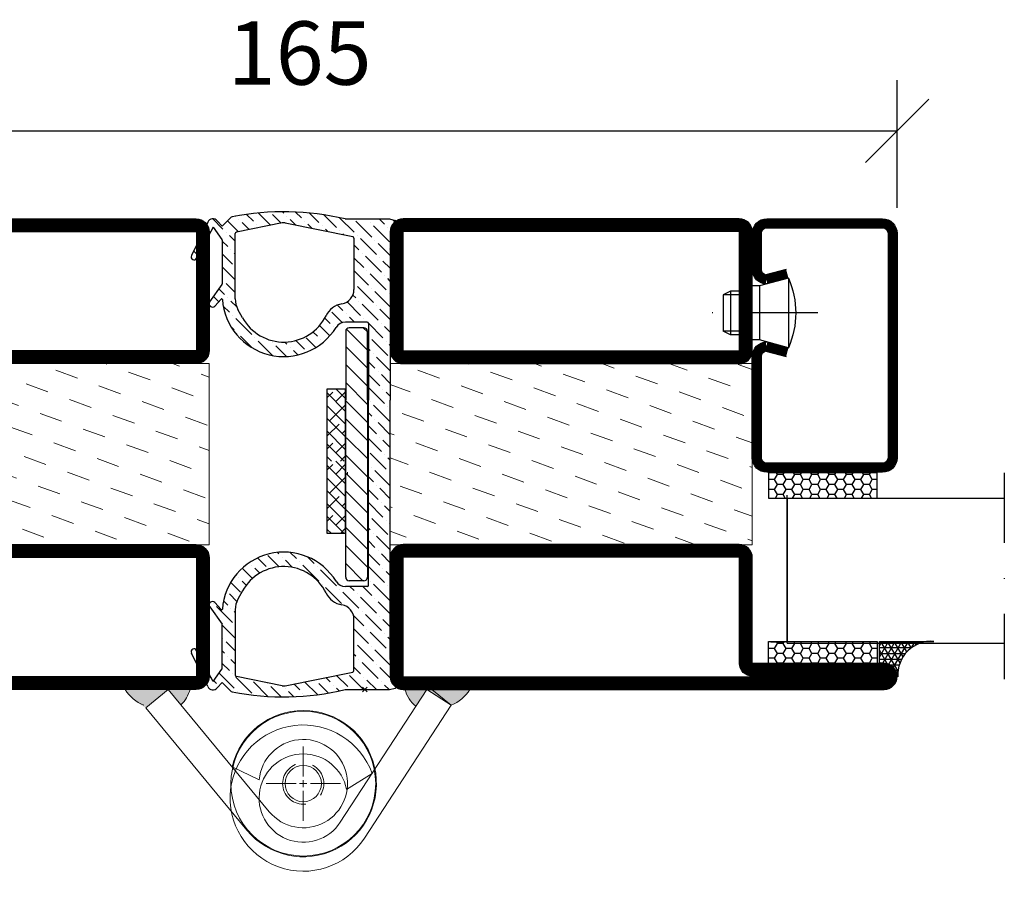
# Model space of a CAD drawing. Units: millimetres. Extents: x 2537 to 3862, y 1445 to 2738.
# Drawn here: x 3620 to 3756, y 1539 to 1660 of the extents above; entities that cross this region are included whole.
import ezdxf

# ---------------------------------------------------------------- set-up
doc = ezdxf.new("R2010")
doc.units = ezdxf.units.MM
doc.header["$LTSCALE"] = 19.36
doc.header["$PDMODE"] = 3
doc.header["$PDSIZE"] = 0.3125
doc.linetypes.add('DASHDOT', pattern=[1, 0.5, -0.25, 0, -0.25])
doc.linetypes.add('HIDDEN', pattern=[0.375, 0.25, -0.125])
doc.layers.get('0').update_dxf_attribs({"linetype": 'CONTINUOUS'})
doc.layers.get('Defpoints').update_dxf_attribs({"linetype": 'CONTINUOUS'})
for name, color, linetype in [('CENTRUM', 3, 'DASHDOT'), ('DIM', 4, 'CONTINUOUS'), ('DIMENSION', 2, 'CONTINUOUS'), ('FOGNINGB', 5, 'CONTINUOUS'), ('GGJ ovandel', 141, 'CONTINUOUS'), ('GGJ underdel', 150, 'CONTINUOUS'), ('GLAS_MED_FOGNING', 2, 'CONTINUOUS'), ('Gångjärn', 61, 'CONTINUOUS'), ('ISOLATOR', 2, 'CONTINUOUS'), ('KON', 8, 'CONTINUOUS'), ('Lock', 50, 'CONTINUOUS'), ('Nip', 90, 'CONTINUOUS'), ('SPKONTUR', 7, 'CONTINUOUS'), ('STALPROFIL', 1, 'CONTINUOUS')]:
    doc.layers.add(name, color=color, linetype=linetype)
doc.styles.get("Standard").update_dxf_attribs({"font": 'geniso.shx', "width": 0.7, "oblique": 15, "height": 2.5})
doc.dimstyles.new('Gen-Iso', dxfattribs={"dimtxt": 2.5, "dimasz": 2.5, "dimexe": 2, "dimexo": 1, "dimgap": 1.5, "dimtad": 1, "dimtxsty": 'Standard', "dimblk": 'OBLIQUE', "dimcen": 2.5, "dimclrd": 2, "dimclre": 2, "dimclrt": 6, "dimadec": 0, "dimazin": 0, "dimtfac": 1, "dimtmove": 0, "dimatfit": 3, "dimfxl": 1, "dimlwd": -1, "dimlwe": -1, "dimarcsym": 0})

# ---------------------------------------------------------------- blocks, each defined once
blk = doc.blocks.new('*X15')
at = {"color": 0}
for p, q in [((662.5, 158.6864184045849), (663.813581595415, 160)), ((663.7964908388713, 158.2151422904901), (662.5, 159.5116331293614)), ((662.5, 156.9186514516186), (665, 159.4186514516186)), ((665, 158.7794000823278), (664.2384325771129, 159.5409675052148)), ((664.6803743153546, 155.5634918610405), (662.5000000000001, 157.743866176395)), ((662.5, 155.1508844986522), (665, 157.6508844986522)), ((662.5, 153.3831175456858), (665, 155.8831175456858)), ((665, 153.4760992234287), (663.3545491006297, 155.121550122799)), ((662.9126073623881, 153.7957249080741), (662.5, 154.2083322704622)), ((662.5, 151.6153505927194), (665, 154.1153505927194)), ((663.7964908388714, 151.1440744786246), (662.5000000000001, 152.4405653174959)), ((662.6524163602469, 150), (665, 152.3475836397531)), ((665, 151.7083322704623), (664.2384325771129, 152.4698996933494)), ((663.1727983645295, 150), (662.5, 150.6727983645295)), ((664.4201833132133, 150), (665, 150.5798166867867))]:
    blk.add_line(p, q, dxfattribs=at)
blk = doc.blocks.new('SP40067')
at = {"layer": 'GLAS_MED_FOGNING'}
h = blk.add_hatch(dxfattribs=at)
h.set_pattern_fill('ANSI36', color=256, scale=10, angle=90, style=0)
h.set_pattern_definition([(135, (61.00001652873424, 8.988932459635606), (-2.430679560328757, 0.6629126073623884), [3.125, -0.625, 0, -0.625])])
h.paths.add_polyline_path([(-25, 39.97890684733289), (-25, 60.80301393267263), (-24.01978609710318, 64.18300140293871, 0.4273528427525529), (-24.38230919796443, 64.80821744148196), (-25.0870947374088, 64.97890684733295), (-31.19999999999987, 64.97890684733292, 0.1077283451384715), (-46.79815202475422, 65.28449079518265, 0.1486704827604817), (-47.05480231603347, 65.1475242683992), (-48.2, 64.00232658443261), (-48.86957849403422, 64.74126011159447, 0.5304548527028424), (-50.18117038868346, 64.55531922786662), (-52.44703903332089, 59.91848391316483, 0.9807093936852882), (-51.73538096243533, 59.55338117010439), (-49.42188091482544, 63.85446963778975), (-48.2, 62.10944284480556), (-48.20000000000006, 55.97569277502012), (-49.91861841993007, 53.52125130424682, 0.9392182275127194), (-49.21653790520124, 52.96097799321274), (-48.35100410835108, 53.91616390058977, -0.6594954787119062), (-48.17717000875041, 53.85634067194084, 0.7274193885212735), (-32.46563107451657, 50.01640684733292, -0.260162543059864), (-31.18897773472539, 50.72890684733292), (-28.2, 50.72890684733292, -0.4142135623730639), (-28.00000000000004, 50.52890684733291), (-28.00000000000004, 39.97890684733292), (-28.00000000000004, 14.42890684733285, -0.4142135623730326), (-28.20000000000005, 14.22890684733289), (-31.18897773472533, 14.22890684733289, -0.2601625430598714), (-32.46563107451656, 14.94140684733287, 0.727419388521273), (-48.17717000875041, 11.101473022725, -0.6594954787121513), (-48.35100410835111, 11.04164979407606), (-49.21653790520136, 11.99683570145324, 0.9392182275129086), (-49.91861841993027, 11.43656239041924), (-48.20000000000006, 8.982120919645709), (-48.2, 2.848370849860274), (-49.42188091482544, 1.103344056876068), (-51.73538096243549, 5.404432524561699, 0.9807093936815265), (-52.44703903332167, 5.039329781502602), (-50.1811703886835, 0.4024944667992685, 0.530454852702854), (-48.86957849403424, 0.2165535830713878), (-48.2, 0.9554871102332356), (-47.05480231603352, -0.189710573733322, 0.1486704827604419), (-46.79815202475436, -0.3266771005168039, 0.1077283451384722), (-31.1999999999999, -0.0210931526671061), (-25.08709473740888, -0.02109315266712031), (-24.38230919796443, 0.149596253183887, 0.4273528427525279), (-24.01978609710319, 0.7748122917271303), (-25, 4.154799761993104)])
h.paths.add_polyline_path([(-30, 2.608490154945514, -0.3567831256950991), (-30.16027066923264, 2.412475920062505), (-39.50135335531556, 0.5191697324675033, -0.1003229866882686), (-39.8986466634515, 0.5191697325611813), (-46.23972933085982, 1.804418079333018, -0.3567831255621065), (-46.39999999999993, 2.000432314197298), (-46.40000000000001, 11.0169502370579, -0.1266271045766677), (-46.02722416622836, 12.4652917645941), (-45.39231902682819, 13.61698015699446, -0.6073687848520339), (-33.85983360838033, 13.33240584298652, 0.2416445711928475), (-31.6657488787454, 11.69159851913739, -0.3658454474621857), (-30, 9.7197272789343)], flags=16)
h.paths.add_polyline_path([(-45.3923190268282, 51.34083353767136), (-46.02722416622844, 52.49252193007183, -0.1266271045766565), (-46.40000000000001, 53.94086345760792), (-46.39999999999993, 62.95738138046852, -0.3567831255621956), (-46.23972933085977, 63.15339561533281), (-39.89864666345161, 64.43864396210458, -0.100322986688276), (-39.50135335531564, 64.43864396219831), (-30.16027066923265, 62.54533777460335, -0.3567831256951556), (-30, 62.34932353972033), (-30, 55.23808641573152, -0.3658454474621882), (-31.66574887874542, 53.26621517552843, 0.2416445711928456), (-33.85983360838032, 51.62540785167931, -0.6073687848520376)], flags=16)
at = {"layer": 'DIM'}
for p, q in [((-31.14611278413733, 49.4563031999794), (-31.14611278413733, 39.98148173870949)), ((-31.03624011569565, 49.76903417889125), (-28.14611278413729, 46.87890684733287)), ((-28.64611278413733, 49.95630319997943), (-30.64611278413729, 49.95630319997943)), ((-28.72350913678382, 49.95630319997943), (-28.14611278413729, 49.37890684733287)), ((-28.14611278413729, 39.98148173870949), (-28.14611278413729, 49.4563031999794)), ((-31.14611278413733, 47.3789068473329), (-28.14611278413729, 44.37890684733287)), ((-31.03624011569565, 44.76903417889123), (-28.14611278413729, 41.87890684733287)), ((-31.14611278413733, 42.37890684733291), (-28.14611278413729, 39.37890684733287)), ((-31.14611278413733, 15.50666027743962), (-31.14611278413733, 39.98148173870949)), ((-31.14611278413733, 39.87890684733291), (-28.14611278413729, 36.87890684733287)), ((-28.14611278413729, 39.98148173870949), (-28.14611278413729, 15.50666027743962)), ((-31.14611278413733, 37.37890684733291), (-28.14611278413729, 34.37890684733287)), ((-31.03624011569565, 34.76903417889123), (-28.14611278413729, 31.87890684733287)), ((-31.14611278413733, 32.37890684733291), (-28.14611278413729, 29.37890684733287)), ((-31.14611278413733, 29.87890684733291), (-28.14611278413729, 26.87890684733287)), ((-31.14611278413733, 27.37890684733291), (-28.14611278413729, 24.37890684733287)), ((-31.14611278413733, 24.87890684733291), (-28.14611278413729, 21.87890684733287)), ((-31.14611278413733, 22.37890684733291), (-28.14611278413729, 19.37890684733287)), ((-31.14611278413733, 19.87890684733291), (-28.14611278413729, 16.87890684733287)), ((-31.14611278413733, 17.37890684733291), (-28.77733642602699, 15.0101304892226)), ((-28.64611278413733, 15.00666027743958), (-30.64611278413729, 15.00666027743958))]:
    blk.add_line(p, q, dxfattribs=at)
for centre, start, end in [((-30.64611278413729, 49.4563031999794), 90, 180), ((-28.64611278413733, 49.4563031999794), 0, 90), ((-30.64611278413729, 15.50666027743962), 180, 270), ((-28.64611278413733, 15.50666027743962), 270, 0)]:
    blk.add_arc(centre, 0.5, start, end, dxfattribs=at)
at = {"layer": 'GLAS_MED_FOGNING'}
blk.add_lwpolyline([(-33.69608106670398, 21.53914648508157), (-33.69608106670398, 41.53914648508157), (-31.19608106670398, 41.53914648508157), (-31.19608106670398, 21.53914648508157)], close=True, dxfattribs=at)
at = {"layer": 'KON'}
blk.add_line((-45.39231902682815, 13.61698015699454), (-46.02722416622839, 12.46529176459406), dxfattribs=at)
at = {"layer": 'SPKONTUR'}
for p, q in [((-50.18117038868347, 64.55531922786659), (-52.44703903332088, 59.91848391316486)), ((-48.86957849403423, 64.74126011159447), (-48.2, 64.00232658443261)), ((-48.2, 64.00232658443261), (-47.05480231603353, 65.14752426839914)), ((-39.89864666317622, 64.4386439621604), (-46.23972933080474, 63.15339561534398)), ((-39.50135335512861, 64.4386439621604), (-30.16027066919527, 62.54533777459577)), ((-31.20000000000004, 64.97890684733292), (-25.08709473740885, 64.97890684733292)), ((-25.08709473740885, 64.97890684733292), (-24.30930776906599, 64.79053749513292)), ((-24.99999999999999, 60.80301393267271), (-24.01978609710319, 64.18300140293869)), ((-49.42188091482542, 63.85446963778975), (-51.73538096243547, 59.55338117010413)), ((-49.42188091482542, 63.85446963778975), (-48.23616959114219, 62.16109837429994)), ((-46.40000000000001, 53.94086345760792), (-46.39999999999993, 62.95738138046852)), ((-48.2, 62.04638308702974), (-48.20000000000007, 56.00722265390809)), ((-30, 62.3493235397203), (-30, 55.23808641573152)), ((-24.99999999999999, 60.80301393267271), (-25, 39.97890684733292)), ((-49.91861841993007, 53.52125130424682), (-48.21808479557113, 55.94986501027299)), ((-49.21653790520139, 52.96097799321257), (-48.35100410835111, 53.91616390058974)), ((-45.39231902682815, 51.34083353767127), (-46.02722416622839, 52.49252193007177)), ((-28.2, 50.72890684733292), (-31.18897773472533, 50.72890684733292)), ((-28.00000000000004, 50.52890684733293), (-28.00000000000004, 39.97890684733292)), ((-28.00000000000004, 14.42890684733285), (-28.00000000000004, 39.97890684733289)), ((-25, 4.154799761993118), (-25, 39.97890684733289)), ((-28.2, 14.22890684733289), (-31.18897773472533, 14.22890684733289)), ((-49.91861841993007, 11.43656239041897), (-48.21808479557113, 9.007948684392858)), ((-49.21653790520139, 11.99683570145326), (-48.35100410835111, 11.04164979407608)), ((-46.40000000000001, 11.01695023705791), (-46.39999999999993, 2.000432314197312)), ((-30, 2.608490154945514), (-30, 9.7197272789343)), ((-48.2, 2.911430607636106), (-48.20000000000007, 8.950591040757715)), ((-50.18117038868347, 0.4024944667991974), (-52.44703903332088, 5.039329781500982)), ((-49.42188091482542, 1.103344056876068), (-51.73538096243547, 5.404432524561656)), ((-25, 4.154799761993118), (-24.01978609710319, 0.7748122917271587)), ((-49.42188091482542, 1.103344056876068), (-48.23616959114219, 2.796715320365891)), ((-39.89864666317622, 0.5191697325053894), (-46.23972933080474, 1.804418079321849)), ((-39.50135335512861, 0.5191697325053894), (-30.16027066919527, 2.412475920070079)), ((-48.86957849403423, 0.216553583071402), (-48.2, 0.9554871102332356)), ((-48.2, 0.9554871102332356), (-47.05480231603353, -0.1897105737333078)), ((-25.08709473740886, -0.0210931526671061), (-24.309307769066, 0.1672761995329068)), ((-31.20000000000005, -0.0210931526671061), (-25.08709473740886, -0.0210931526671061))]:
    blk.add_line(p, q, dxfattribs=at)
for centre, radius, start, end in [((-46.70124892544015, 64.79397087780583), 0.5, 101.1749934773163, 135), ((-39.69999999999999, 29.35390684733292), 36.62500000000001, 76.58032638448617, 101.1749934773167), ((-49.46239999589849, 64.20407981883662), 0.8000000000000002, 42.18103662314348, 153.9567640063408), ((-39.70000000915242, 63.45857278778314), 1, 78.54216980348271, 101.4578301965172), ((-24.50000000000003, 64.32226592629115), 0.5, 343.8275667756611, 67.84258234706681), ((-46.19999999999996, 62.95738138046852), 0.2, 101.4578301965175, 179.9999999999996), ((-30.20000000000003, 62.3493235397203), 0.2, 7.993605777301127e-14, 78.54216980348262), ((-48.39999999999995, 62.04638308702974), 0.2, 359.9999999999991, 34.99999999999972), ((-52.08765383692841, 59.74286420864985), 0.4000000000000001, 153.9567640063327, 331.7247649341509), ((-48.30000000000004, 56.00722265390809), 0.1, 325.0000000000005, 359.9999999999991), ((-31.99999999999996, 55.23808641573152), 2, 279.6207349285, 0), ((-49.55000000000004, 53.26314190788887), 0.4500000000000001, 145.0000000000002, 317.8189633768562), ((-48.27690142061803, 53.84901636399502), 0.1, 4.200280490234016, 137.8189633768574), ((-39.69999999999999, 54.47890684733292), 8.5, 184.2002804902313, 328.3317567464583), ((-43.40000000000003, 53.94086345760792), 3, 179.9999999999996, 208.8671594695146), ((-31.16437219686354, 50.3084083152238), 3, 99.62073492850004, 153.9599152534023), ((-39.69999999999999, 54.47890684733292), 6.5, 208.8671594695146, 333.9599152534021), ((-31.18897773472533, 49.22890684733289), 1.5, 90, 148.3317567464588), ((-28.2, 50.52890684733293), 0.2, 0, 90), ((-39.69999999999999, 10.47890684733289), 8.5, 31.66824325354166, 175.7997195097687), ((-39.69999999999999, 10.47890684733289), 6.5, 26.04008474659767, 151.1328405304854), ((-31.18897773472533, 15.72890684733289), 1.5, 211.6682432535412, 270), ((-28.2, 14.42890684733285), 0.2, 270, 0), ((-43.40000000000005, 11.01695023705791), 3, 151.1328405304854, 180.0000000000004), ((-31.16437219686354, 14.64940537944202), 3, 206.0400847465977, 260.3792650715), ((-49.55000000000005, 11.69467178677692), 0.4500000000000001, 42.1810366231438, 214.9999999999998), ((-48.27690142061805, 11.1087973306708), 0.1, 222.1810366231426, 355.799719509766), ((-31.99999999999996, 9.7197272789343), 2, 0, 80.3792650715), ((-48.30000000000005, 8.9505910407577), 0.1, 8.792966355031239e-13, 34.99999999999955), ((-52.08765383692842, 5.214949486015939), 0.4000000000000001, 28.27523506584913, 206.0432359936673), ((-48.39999999999996, 2.911430607636106), 0.2, 325.0000000000003, 8.792966355031239e-13), ((-46.19999999999997, 2.000432314197312), 0.2, 180.0000000000004, 258.5421698034825), ((-30.20000000000003, 2.608490154945514), 0.2, 281.4578301965174, 359.9999999999999), ((-49.46239999589851, 0.7537338758292549), 0.8000000000000002, 206.0432359936592, 317.8189633768565), ((-39.70000000915242, 1.499240906882676), 1, 258.5421698034828, 281.4578301965172), ((-24.50000000000003, 0.6355477683746784), 0.5, 292.157417652933, 16.17243322433891), ((-46.70124892544017, 0.163842816859983), 0.5, 225, 258.8250065226837), ((-39.69999999999999, 35.60390684733289), 36.62500000000001, 258.8250065226833, 283.4196736155138)]:
    blk.add_arc(centre, radius, start, end, dxfattribs=at)
at = {"layer": 'FOGNINGB', "xscale": -1}
for p in [(631.3039189332958, -118.4608535149184), (631.3039189332958, -128.4608535149184)]:
    blk.add_blockref('*X15', p, dxfattribs=at)
blk = doc.blocks.new('5020')
at = {"layer": 'SPKONTUR'}
for points in [[(-13.19999999999709, 0, -0.4142135623730951), (-15, 1.80000000000291), (-15, 18.20000000000073, -0.4142135623730951), (-13.19999999999709, 20), (33.19999999999709, 20, -0.4142135623730951), (35, 18.20000000000073), (35, 1.80000000000291, -0.4142135623730951), (33.19999999999709, 0)], [(-13.19999999999709, 1.750000000001478, -0.4142135623729951), (-13.24999999999852, 1.80000000000291), (-13.24999999999852, 18.20000000000073, -0.4142135623731616), (-13.19999999999789, 18.24999999999852), (33.19999999999709, 18.24999999999852, -0.4142135623729952), (33.24999999999852, 18.19999999999982), (33.24999999999852, 1.80000000000291, -0.4142135623729951), (33.19999999999709, 1.750000000001478)]]:
    blk.add_lwpolyline(points, format="xyb", close=True, dxfattribs=at)
at = {"layer": 'STALPROFIL', "const_width": 1.75}
blk.add_lwpolyline([(-13.19999999999709, 0.8750000000014779, -0.4142135623730896), (-14.12499999999852, 1.80000000000291), (-14.12499999999852, 18.20000000000073, -0.4142135623731076), (-13.19999999999709, 19.12499999999852), (33.19999999999709, 19.12499999999852, -0.4142135623731076), (34.12499999999852, 18.20000000000073), (34.12499999999852, 1.80000000000291, -0.4142135623730896), (33.19999999999709, 0.8750000000014779)], format="xyb", close=True, dxfattribs=at)
blk = doc.blocks.new('5021')
at = {"layer": 'SPKONTUR'}
for points in [[(-15.00000526497911, -16.39725106861033), (-15.00000526497911, -1.797251068610421, -0.4142135623730951), (-13.20000526497904, 0.002748931389760401), (33.19999473502094, 0.002748931389760401, -0.4142135623730951), (34.99999473502089, -1.797251068610421), (34.999994735021, -18.19725106861029, -0.4142135623730951), (33.19999473502094, -19.99725106861024), (-33.20000526497904, -19.99725106861024, -0.4142135623730953), (-35.00000526497911, -18.19725106861029), (-35.00000526497911, -18.19625106861031, -0.4142135623730951), (-33.20100526497913, -16.39725106861033)], [(-13.25000526497888, -16.39725106861033), (-13.25000526497911, -1.797251068610421, -0.4142135623721627), (-13.20000526497904, -1.747251068610467), (33.19999473502094, -1.74725106861024, -0.414213562373661), (33.24999473502078, -1.797251068610194), (33.249994735021, -18.19725106861029, -0.4142135623739941), (33.19999473502094, -18.24725106861024), (-33.20011079417134, -18.24725106861047, -0.4136184131796928), (-33.25000603288925, -18.19673352354084, -0.4135793770201348), (-33.20110852651612, -18.1472510686101), (-15.00000526497911, -18.1472510686101, 0.4142135623730503)]]:
    blk.add_lwpolyline(points, format="xyb", close=True, dxfattribs=at)
at = {"layer": 'STALPROFIL', "const_width": 1.75}
blk.add_lwpolyline([(-14.12500526497888, -16.39725106861033), (-14.12500526497911, -1.797251068610421, -0.4142135623730536), (-13.20000526497904, -0.872251068610467), (33.19999473502094, -0.8722510686102396, -0.4142135623731076), (34.124994735021, -1.797251068610421), (34.124994735021, -18.19725106861029, -0.4142135623730536), (33.19999473502094, -19.12225106861024), (-33.20000526497904, -19.12225106861047, -0.4142135623730437), (-34.12500526112547, -18.19623718743537, -0.4142135623731257), (-33.20100526497913, -17.2722510686101), (-15.00000526497911, -17.2722510686101, 0.4142135623730056)], format="xyb", close=True, dxfattribs=at)
blk = doc.blocks.new('*U79')
at = {"layer": 'ISOLATOR', "lineweight": 0}
h = blk.add_hatch(dxfattribs=at)
h.set_pattern_fill('DASH', color=256, angle=20, style=0)
h.set_pattern_definition([(20, (50, 0), (1.897610115936261, 4.069438026054257), [3.175, -3.175])])
h.paths.add_polyline_path([(25, -45), (25, -20), (-25, -20), (-25, -45)])
blk.add_lwpolyline([(25, -45), (-25, -45), (-25, -20), (25, -20)], close=True, dxfattribs=at)
at = {"lineweight": 0, "xscale": -1}
for name, p in [('5020', (10, -20)), ('5021', (10, -45))]:
    blk.add_blockref(name, p, dxfattribs=at)
blk = doc.blocks.new('_Oblique')
at = {"color": 0, "linetype": 'ByBlock', "lineweight": -2}
blk.add_line((-0.5, -0.5), (0.5, 0.5), dxfattribs=at)
blk = doc.blocks.new('*D83')
at = {"layer": 'Defpoints', "color": 0, "lineweight": 0, "transparency": 16777216}
for p in [(3741.117023493512, 1645.127833271211), (3576.117018228538, 1630.989778379698), (3741.117023493512, 1630.989778379699)]:
    blk.add_point(p, dxfattribs=at)
at = {"layer": 'DIMENSION', "color": 2, "transparency": 16777216}
for p, q in [((3576.117018228538, 1634.489778379698), (3576.117018228538, 1652.127833271211)), ((3741.117023493512, 1634.489778379699), (3741.117023493512, 1652.127833271211)), ((3576.117018228538, 1645.127833271211), (3741.117023493512, 1645.127833271211))]:
    blk.add_line(p, q, dxfattribs=at)
at = {"layer": 'DIMENSION', "color": 2, "transparency": 16777216, "xscale": 8.75, "yscale": 8.75, "zscale": 8.75, "rotation": 180}
blk.add_blockref('_Oblique', (3576.117018228538, 1645.127833271211), dxfattribs=at)
at = {"layer": 'DIMENSION', "color": 2, "transparency": 16777216, "xscale": 8.75, "yscale": 8.75, "zscale": 8.75}
blk.add_blockref('_Oblique', (3741.117023493512, 1645.127833271211), dxfattribs=at)
at = {"layer": 'DIMENSION', "color": 6, "lineweight": 0, "transparency": 16777216, "insert": (3658.617020861025, 1654.752833271211), "char_height": 8.75, "attachment_point": 5}
blk.add_mtext('165', dxfattribs=at)
blk = doc.blocks.new('*U93')
at = {"color": 0, "lineweight": 0, "transparency": 16777216}
for p, q in [((0, 1), (0, 5.12)), ((-5.12, 0), (-1, 0)), ((1, 0), (5.12, 0)), ((0, -5.12), (0, -1))]:
    blk.add_line(p, q, dxfattribs=at)
at = {"color": 0, "linetype": 'Continuous', "lineweight": 0, "transparency": 16777216}
for p, q in [((-0.5, 0), (0.5, 0)), ((0, -0.5), (0, 0.5))]:
    blk.add_line(p, q, dxfattribs=at)
blk = doc.blocks.new('*U94')
at = {"color": 0, "lineweight": 0, "transparency": 16777216}
for p, q in [((0, 1), (0, 5.12)), ((-5.12, 0), (-1, 0)), ((1, 0), (5.12, 0)), ((0, -5.12), (0, -1))]:
    blk.add_line(p, q, dxfattribs=at)
at = {"color": 0, "linetype": 'Continuous', "lineweight": 0, "transparency": 16777216}
for p, q in [((-0.5, 0), (0.5, 0)), ((0, -0.5), (0, 0.5))]:
    blk.add_line(p, q, dxfattribs=at)
blk = doc.blocks.new('Underdel2')
at = {"layer": 'GGJ underdel', "lineweight": 0}
blk.add_line((-6.100000000000023, 8.049844718999339), (-4.352100101687256, 4.274251361922325), dxfattribs=at)
for points in [[(-6.100000000000023, 21.90000000000009), (-10.10000000000002, 21.90000000000009), (-10.10000000000002, 0)], [(-6.100000000000023, 21.90000000000009), (-6.100000000000023, 0)]]:
    blk.add_lwpolyline(points, dxfattribs=at)
for radius, end in [(10.1, 127.154069815186), (6.1, 135.5170532600569)]:
    blk.add_arc((0, 0), radius, 180, end, dxfattribs=at)
blk = doc.blocks.new('Ovandel2')
at = {"layer": 'GGJ ovandel', "lineweight": 0}
blk.add_line((6.100000000000023, 8.049844718999339), (4.352100101687256, 4.274251361922325), dxfattribs=at)
for points in [[(6.100000000000023, 21.90000000000009), (10.10000000000002, 21.90000000000009), (10.10000000000002, 0)], [(6.100000000000023, 21.90000000000009), (6.100000000000023, 0)]]:
    blk.add_lwpolyline(points, dxfattribs=at)
for radius, start in [(10.1, 52.84593018481404), (6.1, 44.48294673994315)]:
    blk.add_arc((0, 0), radius, start, 0, dxfattribs=at)
blk = doc.blocks.new('Lock2')
at = {"layer": 'Lock', "lineweight": 0}
for radius in [10, 2.5]:
    blk.add_circle((0, 0), radius, dxfattribs=at)
at = {"layer": 'Lock', "linetype": 'HIDDEN', "lineweight": 0}
blk.add_circle((0, 0), 2.85, dxfattribs=at)
blk = doc.blocks.new('*U78')
at = {"layer": 'ISOLATOR', "lineweight": 0}
h = blk.add_hatch(dxfattribs=at)
h.set_pattern_fill('DASH', color=256, angle=20, style=0)
h.set_pattern_definition([(20, (0, 0), (1.897610115936261, 4.069438026054257), [3.175, -3.175])])
h.paths.add_polyline_path([(25, -45), (25, -20), (-25, -20), (-25, -45)])
blk.add_lwpolyline([(-25, -45), (25, -45), (25, -20), (-25, -20)], close=True, dxfattribs=at)
at = {"lineweight": 0}
for name, p in [('5020', (-10, -20)), ('5021', (-10, -45))]:
    blk.add_blockref(name, p, dxfattribs=at)
blk = doc.blocks.new('SP40020')
at = {"layer": 'CENTRUM'}
blk.add_line((-12.99999957729329, 34.06656997806736), (-12.99999957729329, 18), dxfattribs=at)
at = {"layer": 'GLAS_MED_FOGNING'}
for p, q in [((-8.196151577293278, 30), (-17.80384757729331, 30)), ((-17.80384757729331, 30), (-16.73205024395992, 26)), ((-8.196151577293165, 30), (-9.267948910626558, 26)), ((-9.267948910626558, 26), (-16.73205024395992, 26)), ((-16.73205024395992, 26), (-16.73205024395992, 25)), ((-9.267948910626558, 26), (-9.267948910626558, 25)), ((-15.99999957729329, 23.5), (-15.99999957729329, 21.99999999999996)), ((-15.49999957729341, 23.49999999999999), (-15.49999957729329, 20.99999999999983)), ((-10.49999957729329, 23.5), (-10.49999957729329, 20.9999999999998)), ((-9.999999577293295, 23.5), (-9.999999577293295, 21.99999999999993)), ((-9.999999577293181, 22), (-15.99999957729329, 22)), ((-15.99999957729329, 22), (-15.49999957729329, 21)), ((-9.999999577293295, 22), (-10.49999957729329, 21)), ((-10.49999957729318, 21), (-15.49999957729341, 21))]:
    blk.add_line(p, q, dxfattribs=at)
blk.add_arc((-12.99999957729329, 18.92839103599297), 12.06886409978109, 66.54451433545323, 113.4554856645468, dxfattribs=at)
blk = doc.blocks.new('*U126')
at = {"layer": 'STALPROFIL'}
h = blk.add_hatch(dxfattribs=at)
h.set_pattern_fill('NET3', color=252, scale=0.25, angle=-90.00000000000011)
h.set_pattern_definition([(270, (-16.95486330089179, 104.3987870265926), (0.79375, -1.586231146433192e-15), []), (329.9999999999999, (-16.95486330089179, 104.3987870265926), (0.3968750000000015, 0.6874076642538973), []), (29.99999999999988, (-16.95486330089179, 104.3987870265926), (-0.3968749999999984, 0.687407664253899), [])])
h.paths.add_polyline_path([(-58.33144993231707, 25.00000000000029, -0.4559567834127554), (-63.2396442378083, 20.05257173311257, -0.3833067428950067), (-61.33144993231703, 17.5000000000002), (-58.3314499323171, 17.50000000000028)])
h = blk.add_hatch(dxfattribs=at)
h.set_pattern_fill('HONEY', color=252, scale=0.25, angle=-90.00000000000011)
h.set_pattern_definition([(270, (-16.99409609491773, 104.6971569494211), (0.6874076612499976, -1.190625000000001), [0.79375, -1.5875]), (29.99999999999988, (-16.99409609491773, 104.6971569494211), (0.68740766575585, 1.190624997398546), [0.7937499999999982, -1.587499999999996]), (329.9999999999999, (-16.99409609491773, 104.6971569494211), (1.374815327005847, -2.601455023251807e-09), [-1.5875, 0.79375])])
h.paths.add_polyline_path([(-58.37068272634303, 17.20163007717179), (-61.37068272634296, 17.2016300771717), (-61.37068272634303, 2.201630077171696), (-58.37068272634309, 2.201630077171787)])
h = blk.add_hatch(dxfattribs=at)
h.set_pattern_fill('HONEY', color=252, scale=0.25, angle=-90.00000000000011)
h.set_pattern_definition([(270, (-33.53923279402558, 104.6971569494211), (0.6874076612499976, -1.190625000000001), [0.79375, -1.5875]), (29.99999999999988, (-33.53923279402558, 104.6971569494211), (0.68740766575585, 1.190624997398546), [0.7937499999999985, -1.587499999999997]), (329.9999999999999, (-33.53923279402558, 104.6971569494211), (1.374815327005847, -2.601455023251807e-09), [-1.5875, 0.79375])])
h.paths.add_polyline_path([(-35.03923279402587, 17.20163007717162), (-38.53923279402581, 17.20163007717157), (-38.53923279402586, 2.201630077171575), (-35.03923279402592, 2.201630077171621)])
for p, q in [((-38.56397047280525, 4.741081723851852), (-38.5639704728052, 19.74108172385185)), ((-58.56397047280531, 4.741081723852067), (-38.15106790734934, 4.741081723851849)), ((-58.14901748133964, 4.741081723852063), (-38.38041485582569, 4.741081723851851))]:
    blk.add_line(p, q)
blk.add_lwpolyline([(-58.3314499323171, 17.50000000000028), (-58.33144993231707, 25.00000000000028, -0.4559567834127541), (-63.23964423780829, 20.05257173311257, -0.3833067428950055), (-61.33144993231703, 17.5000000000002)], format="xyb", close=True)
for points in [[(-58.37068272634309, 2.201630077171788), (-58.37068272634303, 17.20163007717179), (-61.37068272634296, 17.2016300771717), (-61.37068272634303, 2.201630077171696)], [(-38.53923279402586, 2.201630077171575), (-38.53923279402581, 17.20163007717157), (-35.03923279402587, 17.20163007717162), (-35.03923279402592, 2.201630077171622)]]:
    blk.add_lwpolyline(points, close=True)
at = {"layer": 'CENTRUM'}
blk.add_line((-35.063970472805, 34.74108172385168), (-63.56211810219729, 34.74108172385186), dxfattribs=at)
at = {"layer": 'FOGNINGB'}
for p, q in [((-58.56397047280531, 4.741081723852067), (-58.563970472805, 34.74108172385183)), ((-38.56397047280525, 4.741081723851852), (-38.56397047280494, 34.74108172385164)), ((-38.56397047280525, 4.741081723851852), (-58.14901748133964, 4.741081723852063))]:
    blk.add_line(p, q, dxfattribs=at)
at = {"layer": 'GLAS_MED_FOGNING'}
blk.add_line((-58.39463489059509, 2.513936817865587), (-58.39463487764512, 4.4886773057861), dxfattribs=at)
at = {"layer": 'KON'}
for p, q in [((-58.39456116086812, 4.741089208278322), (-38.56397048575509, 4.741089208278109)), ((-58.39456116086812, 4.741089208278322), (-38.56397047280525, 4.741081723851852)), ((-58.37836442981599, 4.741081723852065), (-58.39456116086812, 4.741081723852017)), ((-38.56397048575509, 4.741089208278109), (-58.37836442981599, 4.741081723852065)), ((-38.56397047280525, 4.741081723851852), (-58.37836442981599, 4.741081723852065)), ((-38.56397048575509, 4.741089208278109), (-38.56397047280525, 4.741081723851852))]:
    blk.add_line(p, q, dxfattribs=at)
at = {"layer": 'SPKONTUR'}
for points in [[(-8.173655497907063, 4.940277592154448), (-8.977503075200502, 1.940277592154454, 0.4142135623730953), (-6.977503075200502, -0.05972240784556066), (-1.977503075200502, -0.05972240784556919, 0.4142135623730948), (0.02249692479950482, 1.940277592154416), (0.02249692479956167, 17.94027759215442, 0.414213562373095), (-1.977503075200424, 19.94027759215442), (-32.97750307520032, 19.94027759215454, 0.4142135623730951), (-34.97750307520032, 17.94027759215454), (-34.97750307520037, 1.940277592154551, 0.4142135623730951), (-32.97750307520039, -0.05972240784546375), (-18.97750307520039, -0.05972240784551462, 0.4142135623730951), (-16.97750307520039, 1.940277592154471), (-17.78135065249379, 4.940277592154477)], [(-6.966248215045745, 4.616753785776405), (-7.716969871254207, 1.815022422464637, 0.3658795649649966), (-6.977503075200502, 1.190277592154439), (-1.977503075200502, 1.190277592154417, 0.4142135623730951), (-1.227503075200495, 1.940277592154425), (-1.227503075200438, 17.94027759215441, 0.4142135623730951), (-1.977503075200431, 18.69027759215442), (-32.97750307520032, 18.69027759215454, 0.4142135623730951), (-33.72750307520032, 17.94027759215454), (-33.72750307520037, 1.940277592154542, 0.4142135623730951), (-32.97750307520039, 1.190277592154536), (-18.97750307520039, 1.190277592154485, 0.3658795649650021), (-18.23803627914668, 1.815022422464672), (-18.98875793535511, 4.616753785776451)]]:
    blk.add_lwpolyline(points, format="xyb", dxfattribs=at)
at = {"layer": 'STALPROFIL', "const_width": 1.25}
blk.add_lwpolyline([(-7.569951856476379, 4.778515688964972), (-8.35047225212304, 1.865573916068603, 0.3983809947798444), (-6.977503075200502, 0.5652775921544393), (-1.977503075200502, 0.5652775921544309, 0.4142135623730952), (-0.6025030752004952, 1.940277592154421), (-0.6025030752004383, 17.94027759215442, 0.414213562373095), (-1.977503075200431, 19.31527759215442), (-32.97750307520032, 19.31527759215454, 0.414213562373095), (-34.35250307520032, 17.94027759215453), (-34.35250307520037, 1.940277592154546, 0.414213562373095), (-32.97750307520038, 0.5652775921545362), (-18.97750307520039, 0.5652775921544854, 0.398380994779846), (-17.60453389827791, 1.865573916068629), (-18.38505429392448, 4.778515688965009)], format="xyb", dxfattribs=at)
at = {"layer": 'GLAS_MED_FOGNING', "extrusion": (0, 0, -1), "xscale": -1, "zscale": -1}
blk.add_blockref('SP40020', (-0.02249692479940535, -25.0597224078456), dxfattribs=at)

msp = doc.modelspace()

# ---------------------------------------------------------------- hatches: boundary and pattern name
at = {"lineweight": 0}
h = msp.add_hatch(color=256, dxfattribs=at)
h.dxf.hatch_style = 1
edge = h.paths.add_edge_path()
edge.add_line((3640.431941653375, 1567.989778379699), (3634.52151443063, 1567.99252731109))
edge.add_arc((3641.422276471777, 1572.894923453431), 8.464868852201395, 215.3905092354299, 241.5390496002837)
edge.add_line((3637.388261137525, 1565.453100762178), (3640.431941653375, 1567.989778379696))
h = msp.add_hatch(color=256, dxfattribs=at)
h.dxf.hatch_style = 1
edge = h.paths.add_edge_path()
edge.add_arc((3643.220032319516, 1569.792527311104), 1.800000000014102, 270, 278.26563463166093, ccw=False)
edge.add_line((3643.220032319516, 1567.992527311086), (3640.449832195626, 1567.989778379696))
edge.add_line((3640.449832195626, 1567.989778379699), (3642.223550960031, 1565.878121139773))
edge.add_arc((3639.077638586058, 1569.165263816351), 4.549952927327606, 313.7423392821288, 345.3071373797214)
h = msp.add_hatch(color=256, dxfattribs=at)
h.dxf.hatch_style = 1
edge = h.paths.add_edge_path()
edge.add_arc((3673.417023493525, 1569.792527311104), 1.800000000014102, 261.7343653683391, 270)
edge.add_line((3673.417023493525, 1567.992527311086), (3676.187223617415, 1567.989778379696))
edge.add_line((3676.187223617415, 1567.989778379699), (3674.676846262816, 1565.674829952172))
edge.add_arc((3677.348353449116, 1569.072960664592), 4.322527383969483, 194.2189707572419, 231.8266458300845, ccw=False)
h = msp.add_hatch(color=256, dxfattribs=at)
h.dxf.hatch_style = 1
edge = h.paths.add_edge_path()
edge.add_line((3676.205114159666, 1567.989778379699), (3682.115541382411, 1567.99252731109))
edge.add_arc((3677.286143680826, 1571.083415276255), 5.733818149652345, 293.17452687637825, 327.38013885452295, ccw=False)
edge.add_line((3679.542591671269, 1565.812256671191), (3676.205114159666, 1567.989778379699))

# ---------------------------------------------------------------- linework, layer by layer
msp.add_line((3679.542591671269, 1565.812256671191), (3676.855609293855, 1568.001787717891), dxfattribs=at)
for centre, radius, start, end in [((3639.350912132252, 1571.083415276288), 5.7338181497001, 212.6198611456944, 246.8254731235731), ((3639.070086027098, 1569.16970822229), 4.558386403656485, 313.7722977252805, 345.2771789365936), ((3677.44989050666, 1569.118453767464), 4.43216956560767, 194.4666447637618, 231.1705917339644), ((3677.286143680783, 1571.083415276285), 5.7338181497001, 293.1745268766521, 327.3801388543056)]:
    msp.add_arc(centre, radius, start, end, dxfattribs=at)
at = {"layer": 'Gångjärn', "lineweight": 5}
for p, q in [((3665.217018228533, 1597.99177912969), (3665.217018228533, 1597.691779129691)), ((3677.117018228534, 1567.990778369699), (3686.112866078536, 1567.990778369699))]:
    msp.add_line(p, q, dxfattribs=at)
msp.add_point((3667.617018228534, 1567.990778369698), dxfattribs=at)

# ---------------------------------------------------------------- block references
at = {"lineweight": 0, "xscale": -1}
msp.add_blockref('*U79', (3621.117018228538, 1632.989778379699), dxfattribs=at)
at = {"lineweight": 0, "xscale": -1, "rotation": 270}
msp.add_blockref('*U126', (3721.176745901358, 1632.970030386288), dxfattribs=at)
at = {"lineweight": 0}
for name in ['*U93', '*U94']:
    msp.add_blockref(name, (3659.117018228541, 1554.989778379699), dxfattribs=at)
at = {"layer": 'DIMENSION', "lineweight": 0, "xscale": -1}
msp.add_blockref('*U78', (3696.117018228533, 1632.9907783797), dxfattribs=at)
at = {"layer": 'GLAS_MED_FOGNING'}
msp.add_blockref('SP40067', (3696.117018228534, 1567.989778379701), dxfattribs=at)
at = {"layer": 'Nip', "lineweight": 0, "xscale": -1}
for name, p, rotation in [('Ovandel2', (3659.117018228541, 1554.989778379699), 39.52865553514948), ('Underdel2', (3659.117018228541, 1552.989778379699), 326.8777478038102)]:
    msp.add_blockref(name, p, dxfattribs=dict(at, rotation=rotation))
msp.add_blockref('Lock2', (3659.117018228541, 1554.989778379699), dxfattribs=at)

# ---------------------------------------------------------------- dimensions: what is measured, and where the dimension line sits
at = {"layer": 'DIMENSION', "lineweight": 0}
dim = msp.add_linear_dim(base=(3741.117023493512, 1645.127833271211), p1=(3576.117018228538, 1630.989778379698), p2=(3741.117023493512, 1630.989778379699), dimstyle='Gen-Iso', dxfattribs=at)
dim.commit()
dim.dimension.update_dxf_attribs({"geometry": '*D83', "text_midpoint": (3658.617020861025, 1654.752833271211)})

doc.saveas('drawing.dxf')
